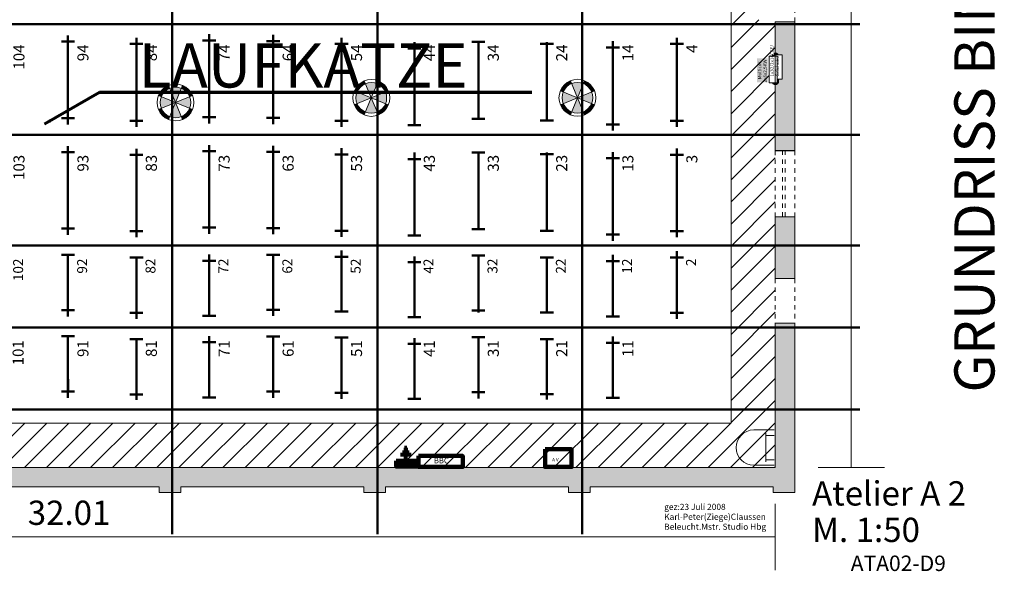
# Model space of a CAD drawing. Units: metres. Extents: x -22.4 to 34, y 2.9 to 33.5.
# Drawn here: x 11.7 to 34, y 2.9 to 15.4 of the extents above; entities that cross this region are included whole.
import ezdxf

# ---------------------------------------------------------------- set-up
doc = ezdxf.new("R2010")
doc.units = ezdxf.units.M
doc.header["$LTSCALE"] = 0.254
doc.linetypes.add('STYLE_01', pattern=[0.1171875, 0.078125, -0.0390625])
for name, color, linetype, lineweight in [('BaulTaf._Hebez._Fussdosen', 7, 'Continuous', 50), ('BBC_PA_Hausstr._AV_Ü Wg.Anschl.', 7, 'Continuous', 50), ('Bemaßung', 7, 'Continuous', 18), ('Feuerleiter', 4, 'Continuous', 15), ('Hebezeug Nr.', 2, 'Continuous', 18), ('Hebezeuge', 7, 'Continuous', 50), ('Klima', 7, 'Continuous', 50), ('Knotenpunkte 1', 7, 'Continuous', 50), ('Metergang', 4, 'Continuous', 18), ('Waende', 1, 'Continuous', 18)]:
    doc.layers.add(name, color=color, linetype=linetype, lineweight=lineweight)
doc.styles.add('Arial', font='Arial')

# ---------------------------------------------------------------- blocks, each defined once
blk = doc.blocks.new('Gruppe')
at = {"layer": 'Waende', "linetype": 'Continuous', "lineweight": 0}
for points in [[(14.26071838383577, -4.189802337501526), (14.70571781964766, -4.189802337501526), (14.70571781964766, -1.269806039589837), (14.26071838383577, -1.269806039589837), (14.26071838383577, -4.189802337501526)], [(14.70571781964768, -5.689800435743833), (14.26071838383577, -5.689800435743824), (14.26071838383577, -7.089798660769985), (14.70571781964767, -7.089798660769985), (14.70571781964768, -5.689800435743833)], [(14.70571781964769, -8.099797380253136), (14.26071838383579, -8.099797380253136), (14.26071838383579, -11.36479324076055), (-6.929257834034433, -11.36479324076055), (-6.929257834034445, -11.80979267657244), (-4.344258028029624, -11.80979267657243), (-4.344258028029624, -11.93479251809264), (-3.854258649270481, -11.93479251809263), (-3.854258649270481, -11.80979267657244), (0.2957360891998935, -11.80979267657244), (0.2957360891999044, -11.93479251809263), (0.7857354679590378, -11.93479251809263), (0.7857354679590378, -11.80979267657244), (4.935730206429429, -11.80979267657244), (4.935730206429435, -11.93479251809264), (5.425729585188575, -11.93479251809264), (5.425729585188587, -11.80979267657244), (9.57572432365897, -11.80979267657244), (9.57572432365897, -11.93479251809264), (10.06572370241812, -11.93479251809264), (10.06572370241813, -11.80979267657244), (14.2157184408885, -11.80979267657244), (14.2157184408885, -11.93479251809263), (14.70571781964767, -11.93479251809263), (14.70571781964769, -8.099797380253136)]]:
    blk.add_hatch(color=7, dxfattribs=at).paths.add_polyline_path(points)
at = {"layer": 'Waende', "color": 9, "linetype": 'Continuous', "lineweight": 5, "flags": 128}
for points in [[(14.26071838383577, -4.189802337501526), (14.70571781964766, -4.189802337501526), (14.70571781964766, -1.269806039589837), (14.26071838383577, -1.269806039589837), (14.26071838383577, -4.189802337501526)], [(14.70571781964768, -5.689800435743833), (14.26071838383577, -5.689800435743824), (14.26071838383577, -7.089798660769985), (14.70571781964767, -7.089798660769985), (14.70571781964768, -5.689800435743833)], [(14.70571781964769, -8.099797380253136), (14.26071838383579, -8.099797380253136), (14.26071838383579, -11.36479324076055), (-6.929257834034433, -11.36479324076055)], [(-3.854258649270481, -11.80979267657244), (0.2957360891998935, -11.80979267657244), (0.2957360891999044, -11.93479251809263), (0.7857354679590378, -11.93479251809263), (0.7857354679590378, -11.80979267657244), (4.935730206429429, -11.80979267657244), (4.935730206429435, -11.93479251809264), (5.425729585188575, -11.93479251809264), (5.425729585188587, -11.80979267657244), (9.57572432365897, -11.80979267657244), (9.57572432365897, -11.93479251809264), (10.06572370241812, -11.93479251809264), (10.06572370241813, -11.80979267657244), (14.2157184408885, -11.80979267657244), (14.2157184408885, -11.93479251809263), (14.70571781964767, -11.93479251809263), (14.70571781964769, -8.099797380253136)]]:
    blk.add_lwpolyline(points, dxfattribs=at)
blk = doc.blocks.new('Gruppe-1')
at = {"layer": 'Waende', "color": 4, "linetype": 'STYLE_01', "lineweight": 18}
for p, q in [((14.70571781964767, 3.230188255137076), (14.70571781964765, -1.269806039589837)), ((14.26071838383577, -4.189802337501526), (14.26071838383577, -5.689800435743824)), ((14.70571781964765, -4.189802337501526), (14.70571781964765, -5.689800435743824)), ((14.26071838383577, -7.089798660769985), (14.26071838383579, -8.099797380253136)), ((14.70571781964765, -7.089798660769985), (14.70571781964767, -8.099797380253136))]:
    blk.add_line(p, q, dxfattribs=at)
at = {"layer": 'Waende', "flags": 128}
for points in [[(14.26071838383577, -1.269806039589837), (14.70571781964767, -1.269806039589837), (14.70571781964767, -4.189802337501526), (14.26071838383577, -4.189802337501526)], [(14.26071838383577, -5.689800435743824), (14.70571781964767, -5.689800435743824), (14.70571781964767, -7.089798660769985), (14.26071838383577, -7.089798660769985)], [(14.26071838383579, -8.099797380253136), (14.70571781964769, -8.099797380253136), (14.70571781964767, -11.93479251809263), (14.2157184408885, -11.93479251809263), (14.2157184408885, -11.80979267657244), (10.06572370241812, -11.80979267657244), (10.06572370241812, -11.93479251809263), (9.57572432365897, -11.93479251809263), (9.57572432365897, -11.80979267657244), (5.425729585188587, -11.80979267657244), (5.425729585188587, -11.93479251809263), (4.935730206429429, -11.93479251809263), (4.935730206429429, -11.80979267657244), (0.7857354679590378, -11.80979267657244), (0.7857354679590378, -11.93479251809263), (0.2957360891999044, -11.93479251809263), (0.2957360891999044, -11.80979267657244), (-3.854258649270481, -11.80979267657244), (-3.854258649270481, -11.93479251809263), (-4.344258028029624, -11.93479251809263), (-4.344258028029624, -11.80979267657244), (-6.929257834034445, -11.80979267657244), (-6.929257834034433, -11.36479324076055), (14.26071838383579, -11.36479324076055)]]:
    blk.add_lwpolyline(points, close=True, dxfattribs=at)
blk = doc.blocks.new('Gruppe-2')
at = {"layer": 'Metergang'}
for p, q in [((13.26071965167424, -1.351763624616811), (13.88756625791227, -0.7249170183788014)), ((13.26071965167424, -1.85176299069757), (13.88756625791227, -1.224916384459561)), ((13.26071965167424, -2.35176235677834), (14.26071838383579, -1.351763624616811)), ((13.26071965167424, -2.851761722859099), (14.26071838383579, -1.85176299069757)), ((13.26071965167424, -3.351761088939859), (14.26071838383579, -2.351762356778333)), ((13.26071965167424, -3.851760455020631), (14.26071838383579, -2.851761722859099)), ((13.26071965167424, -4.351759821101383), (14.26071838383579, -3.351761088939859)), ((13.26071965167424, -4.851759187182153), (14.26071838383579, -3.85176045502062)), ((13.26071965167424, -5.351758553262903), (14.26071838383579, -4.351759821101383)), ((13.26071965167424, -5.851757919343774), (14.26071838383577, -4.851759187182274)), ((13.26071965167424, -6.351757285424543), (14.26071838383579, -5.351758553263013)), ((13.26071965167424, -6.851756651505313), (14.26071838383579, -5.851757919343774)), ((13.26071965167424, -7.351756017586073), (14.26071838383579, -6.351757285424562)), ((13.26071965167424, -7.851755383666832), (14.26071838383579, -6.851756651505323)), ((13.26071965167424, -8.351754749747617), (14.26071838383579, -7.351756017586082)), ((13.26071965167424, -8.851754115828376), (14.26071838383579, -7.851755383666852)), ((13.26071965167424, -9.351753481909176), (14.26071838383579, -8.351754749747629)), ((13.26071965167424, -9.851752847989927), (14.26071838383579, -8.851754115828397)), ((13.26071965167424, -10.35175221407071), (14.26071838383579, -9.351753481909176)), ((12.75072029827187, -11.36175093355384), (14.26071838383579, -9.851752847989927)), ((-3.749258782393501, -11.36175093355384), (-2.74926005023196, -10.3617522013923)), ((-3.24925941631273, -11.36175093355384), (-2.249260684151201, -10.3617522013923)), ((-2.74926005023196, -11.36175093355384), (-1.749261318070411, -10.3617522013923)), ((-2.249260684151179, -11.36175093355384), (-1.249261951989648, -10.3617522013923)), ((-1.749261318070411, -11.36175093355384), (-0.7492625859088707, -10.3617522013923)), ((-1.249261951989648, -11.36175093355384), (-0.249263219828096, -10.3617522013923)), ((-0.7492625859088707, -11.36175093355384), (0.2507361462526599, -10.3617522013923)), ((-0.249263219828096, -11.36175093355384), (0.7507355123334479, -10.3617522013923)), ((0.2507361462526817, -11.36175093355384), (1.250734878414245, -10.3617522013923)), ((0.7507355123334006, -11.36175093355384), (1.75073424449495, -10.3617522013923)), ((1.250734878414161, -11.36175093355384), (2.250733610575701, -10.3617522013923)), ((1.75073424449495, -11.36175093355384), (2.750732976656471, -10.3617522013923)), ((2.250733610575701, -11.36175093355384), (3.250732342737242, -10.3617522013923)), ((2.750732976656471, -11.36175093355384), (3.750731708818012, -10.3617522013923)), ((3.250732342737242, -11.36175093355384), (4.250731074898793, -10.3617522013923)), ((3.750731708818012, -11.36175093355384), (4.750730440979567, -10.3617522013923)), ((4.250731074898793, -11.36175093355384), (5.250729807060325, -10.3617522013923)), ((4.750730440979567, -11.36175093355384), (5.750729173141099, -10.3617522013923)), ((5.250729807060325, -11.36175093355384), (6.250728539221877, -10.3617522013923)), ((5.750729173141099, -11.36175093355384), (6.750727905302632, -10.3617522013923)), ((6.250728539221877, -11.36175093355384), (7.250727271383407, -10.3617522013923)), ((6.750727905302632, -11.36175093355384), (7.750726637464179, -10.3617522013923)), ((7.250727271383407, -11.36175093355384), (8.250726003544951, -10.3617522013923)), ((7.750726637464179, -11.36175093355384), (8.750725369625718, -10.3617522013923)), ((8.250726003544951, -11.36175093355384), (9.250724735706491, -10.3617522013923)), ((8.750725369625718, -11.36175093355384), (9.750724101787261, -10.3617522013923)), ((9.250724735706491, -11.36175093355384), (10.25072346786801, -10.3617522013923)), ((9.750724101787261, -11.36175093355384), (10.75072283394878, -10.3617522013923)), ((10.25072346786801, -11.36175093355384), (11.25072220002954, -10.3617522013923)), ((10.75072283394878, -11.36175093355384), (11.75072156611032, -10.3617522013923)), ((11.25072220002954, -11.36175093355384), (12.2507209321911, -10.3617522013923)), ((11.75072156611032, -11.36175093355384), (12.75072029827187, -10.3617522013923)), ((12.2507209321911, -11.36175093355384), (13.25071966435264, -10.3617522013923)), ((13.25071966435264, -11.36175093355384), (14.25071839651416, -10.3617522013923)), ((13.75071903043341, -11.36175093355384), (14.26071838383579, -10.85175158015145)), ((14.25071839651416, -11.36175093355384), (14.26071838383579, -11.35175094623223))]:
    blk.add_line(p, q, dxfattribs=at)
at = {"layer": 'Metergang', "linetype": 'STYLE_01'}
for p, q in [((14.42230608180594, -4.186760030294814), (14.42230608180594, -5.686758128537113)), ((14.48321810174173, -4.186760030294814), (14.48321810174173, -5.686758128537113))]:
    blk.add_line(p, q, dxfattribs=at)
at = {"layer": 'Metergang', "flags": 128}
blk.add_lwpolyline([(-16.74924230049351, 12.67821858760952), (-16.74924230049351, -10.3617522013923), (13.26071965167424, -10.3617522013923), (13.26071965167424, 12.67821858760952)], close=True, dxfattribs=at)
blk = doc.blocks.new('PB1_BL02')
at = {"layer": 'Hebezeuge', "color": 7, "linetype": 'Continuous', "lineweight": 50}
for p, q in [((-0.1499999999999986, 0), (0.1499999999999986, 0)), ((0, 0), (-1.776356839400251e-18, -0.2749999999999915))]:
    blk.add_line(p, q, dxfattribs=at)
blk = doc.blocks.new('Gruppe-3')
at = {"layer": 'Hebezeuge', "color": 7, "linetype": 'Continuous', "lineweight": 50}
for p, q in [((1.43075896734495, -1.547907078447827), (1.43075896734495, -3.57064145717763)), ((-1.769241032655039, -1.57803893892443), (-1.769241032655039, -3.59521062911463)), ((-0.2192410326550387, -1.631964930950724), (-0.2192410326550387, -3.652621550570366)), ((2.880758967344949, -1.564793240760545), (2.880758967344949, -3.588381754641197)), ((4.430758967344966, -1.632704029086744), (4.430758967344966, -3.652861251385214)), ((6.080758967344958, -1.734824987435656), (6.080758967344958, -3.484824987435655)), ((7.530758967344966, -1.734824987435656), (7.530758967344966, -3.484824987435655)), ((9.08075896734497, -1.734824987435656), (9.08075896734497, -3.484824987435655)), ((10.58071838383578, -1.710994933763337), (10.58071838383578, -3.731501088443162)), ((12.03071838383579, -1.630906380465757), (12.03071838383579, -3.652071719884104)), ((-1.769241032655039, -4.089158298445684), (-1.769241032655039, -6.09562224339034)), ((-0.2192410326550387, -4.144793240760544), (-0.2192410326550387, -6.152621550570365)), ((1.43075896734495, -4.06233789001169), (1.43075896734495, -6.071052662810107)), ((2.880758967344949, -4.07747400242269), (2.880758967344949, -6.084823202250954)), ((4.430758967344966, -4.134636245571002), (4.430758967344966, -6.142896899334389)), ((6.080758967344958, -4.234824987435654), (6.080758967344958, -5.984824987435654)), ((7.531655834369987, -4.234824987435654), (7.531655834369987, -5.984824987435654)), ((9.08075896734497, -4.234824987435654), (9.08075896734497, -5.984824987435654)), ((10.58044674514633, -4.221813658461171), (10.58044674514633, -6.232344947999383)), ((12.03071838383579, -4.140485375453237), (12.03071838383579, -6.150875522075277)), ((4.430758967344966, -6.453373601768457), (4.430758967344966, -7.854824987435655)), ((12.03071838383579, -6.469799117997361), (12.03071838383579, -8.00089903102233)), ((-1.769241032655039, -6.551682799025), (-1.769241032655003, -7.943897472028493)), ((-1.769241032655039, -6.551682799025), (-1.769241032655003, -7.943897472028493)), ((-0.2192410326550387, -6.608380421441768), (-0.2192410326550387, -8.001964930950722)), ((1.43075896734495, -6.540420231214402), (1.43075896734495, -7.854824987435655)), ((2.880758967344949, -6.584824987435653), (2.880758967344949, -7.934793240760544)), ((6.080758967344958, -6.584824987435653), (6.080758967344958, -7.854824987435655)), ((7.530758967344966, -6.584824987435653), (7.530758967344966, -7.854824987435655)), ((9.08075896734497, -6.584824987435653), (9.08075896734497, -7.854824987435655)), ((10.58071838383578, -6.55236001380069), (10.58071838383578, -7.943743001580897)), ((-1.769241032655039, -8.394657017794156), (-1.769241032655039, -9.787652545207864)), ((-0.2192410326550496, -8.461964930950783), (-0.2192410326550387, -9.835140041313174)), ((1.43075896734495, -8.392336907104259), (1.43075896734495, -9.64318913815108)), ((6.080758967344958, -8.434824987435658), (6.080758967344958, -9.704824987435659)), ((10.58071838383578, -8.4038083020245), (10.58071838383578, -9.714485942287206)), ((2.880758967344949, -8.517006119815097), (2.880758967344949, -9.787006119815098)), ((4.430758967344966, -8.566460873062624), (4.430758967344966, -9.811446393664609)), ((7.530758967344966, -8.537551402909957), (7.530758967344966, -9.807551402909958)), ((9.08075896734497, -8.558096686004816), (9.08075896734497, -9.828096686004818))]:
    blk.add_line(p, q, dxfattribs=at)
blk = doc.blocks.new('Gruppe-4')
at = {"layer": 'Hebezeug Nr.', "color": 7, "attachment_point": 3, "rotation": 90, "style": 'Arial'}
for s, insert, char_height, line_spacing_factor in [('104', (-3.005028552126743, -1.784824987435645), 0.25, 0.9712453318201615), ('94', (-1.555028552126731, -1.784824987435656), 0.25, 0.9712453318201615), ('84', (-0.005028552126741801, -1.784824987435656), 0.25, 0.9712453318201615), ('74', (1.644971447873262, -1.784824987435656), 0.25, 0.9712453318201615), ('64', (3.094971447873257, -1.784824987435656), 0.25, 0.9712453318201615), ('54', (4.644971447873255, -1.784824987435656), 0.25, 0.9712453318201615), ('44', (6.294971447873252, -1.784824987435656), 0.25, 0.9712453318201615), ('34', (7.744971447873256, -1.784824987435656), 0.25, 0.9712453318201615), ('24', (9.294971447873266, -1.784824987435656), 0.25, 0.9712453318201615), ('14', (10.79493086436408, -1.784824987435656), 0.25, 0.9712453318201615), ('4', (12.24493086436408, -1.784824987435656), 0.25, 0.9712453318201615), ('103', (-3.005028552126743, -4.284824987435646), 0.25, 0.9712453318201615), ('93', (-1.555028552126731, -4.284824987435655), 0.25, 0.9712453318201615), ('83', (-0.005028552126741801, -4.284824987435655), 0.25, 0.9712453318201615), ('73', (1.644971447873262, -4.284824987435655), 0.25, 0.9712453318201615), ('63', (3.094971447873257, -4.284824987435655), 0.25, 0.9712453318201615), ('53', (4.644971447873255, -4.284824987435655), 0.25, 0.9712453318201615), ('43', (6.294971447873252, -4.284824987435655), 0.25, 0.9712453318201615), ('33', (7.744971447873256, -4.284824987435655), 0.25, 0.9712453318201615), ('23', (9.294971447873266, -4.284824987435655), 0.25, 0.9712453318201615), ('13', (10.79493086436408, -4.284824987435655), 0.25, 0.9712453318201615), ('3', (12.24493086436408, -4.284824987435655), 0.25, 0.9712453318201615), ('102', (-3.011446733944925, -6.634824987435644), 0.225, 0.9712453318201613), ('92', (-1.561446733944913, -6.634824987435655), 0.225, 0.9712453318201613), ('82', (-0.01144673394492369, -6.634824987435655), 0.225, 0.9712453318201613), ('72', (1.63855326605508, -6.634824987435655), 0.225, 0.9712453318201613), ('62', (3.088553266055075, -6.634824987435655), 0.225, 0.9712453318201613), ('52', (4.638553266055075, -6.634824987435655), 0.225, 0.9712453318201613), ('42', (6.28855326605507, -6.634824987435655), 0.225, 0.9712453318201613), ('32', (7.738553266055074, -6.634824987435655), 0.225, 0.9712453318201613), ('22', (9.288553266055084, -6.634824987435655), 0.225, 0.9712453318201613), ('12', (10.7885126825459, -6.634824987435655), 0.225, 0.9712453318201613), ('2', (12.2385126825459, -6.634824987435655), 0.225, 0.9712453318201613), ('101', (-3.025028552126754, -8.484824987435648), 0.25, 0.9712453318201615), ('91', (-1.555028552126731, -8.484824987435656), 0.25, 0.9712453318201615), ('81', (-0.005028552126741801, -8.484824987435656), 0.25, 0.9712453318201615), ('71', (1.644971447873262, -8.484824987435656), 0.25, 0.9712453318201615), ('61', (3.094971447873257, -8.484824987435656), 0.25, 0.9712453318201615), ('51', (4.644971447873255, -8.484824987435656), 0.25, 0.9712453318201615), ('41', (6.294971447873252, -8.484824987435656), 0.25, 0.9712453318201615), ('31', (7.744971447873256, -8.484824987435656), 0.25, 0.9712453318201615), ('21', (9.294971447873266, -8.484824987435656), 0.25, 0.9712453318201615), ('11', (10.79493086436408, -8.484824987435656), 0.25, 0.9712453318201615)]:
    blk.add_mtext(s, dxfattribs=dict(at, insert=insert, char_height=char_height, line_spacing_factor=line_spacing_factor))
blk = doc.blocks.new('Leiter-2')
at = {"layer": 'Feuerleiter', "color": 7, "lineweight": 15}
for p, q in [((0, -0.4599999873216234), (0, 0)), ((0.125, -0.1849999873216319), (0.125, 0)), ((0.6749999999999972, -0.1849999873216319), (0.6749999999999972, 0)), ((0.7999999999999972, -0.4599999873216234), (0.7999999999999972, 0)), ((0.0750000000000028, -0.1849999873216319), (0.7249999999999943, -0.1849999873216319))]:
    blk.add_line(p, q, dxfattribs=at)
blk.add_arc((0.4000000000000075, -0.4599999873216234), 0.4000000000000002, 180, 0, dxfattribs=at)
blk = doc.blocks.new('Gruppe-7')
at = {"layer": 'BBC_PA_Hausstr._AV_Ü Wg.Anschl.', "color": 7, "linetype": 'Continuous', "lineweight": 80}
for p, q in [((5.860415628554589, -10.91451546298277), (5.91041562855459, -10.91451546298277)), ((6.008176273609737, -11.08479324076055), (5.768176273609737, -11.08479324076055)), ((5.960758967344967, -11.02479324076055), (5.810758967344966, -11.02479324076055)), ((5.930421110981688, -10.9659737963161), (5.840421110981688, -10.9659737963161)), ((5.888176273609737, -11.27479324076055), (5.888176273609737, -11.08479324076055))]:
    blk.add_line(p, q, dxfattribs=at)
at = {"layer": 'BBC_PA_Hausstr._AV_Ü Wg.Anschl.', "color": 2, "linetype": 'Continuous', "lineweight": 100, "flags": 128}
blk.add_lwpolyline([(5.669912384720855, -11.21615435187166), (6.139912384720854, -11.21615435187166), (6.139912384720854, -11.34615435187166), (5.669912384720855, -11.34615435187166)], close=True, dxfattribs=at)
at = {"layer": 'BBC_PA_Hausstr._AV_Ü Wg.Anschl.', "color": 3, "linetype": 'Continuous', "lineweight": 100, "flags": 128}
blk.add_lwpolyline([(5.690537384720848, -11.24233490742721), (6.110537384720848, -11.24233490742721), (6.110537384720848, -11.30733490742721), (5.690537384720848, -11.30733490742721)], close=True, dxfattribs=at)
blk = doc.blocks.new('Gruppe-10')
at = {"layer": 'BaulTaf._Hebez._Fussdosen', "linetype": 'Continuous', "lineweight": 0}
blk.add_hatch(color=30, dxfattribs=at).paths.add_polyline_path([(14.23481375703573, -2.020943824401569), (14.29481375703574, -2.020943824401569), (14.29481375703574, -2.650943824401569), (14.23481375703573, -2.650943824401569)])
at = {"layer": 'BaulTaf._Hebez._Fussdosen', "color": 1, "linetype": 'Continuous', "lineweight": 100, "flags": 128}
blk.add_lwpolyline([(14.23481375703573, -2.020943824401569), (14.29481375703574, -2.020943824401569), (14.29481375703574, -2.650943824401569), (14.23481375703573, -2.650943824401569)], close=True, dxfattribs=at)
at = {"layer": 'BaulTaf._Hebez._Fussdosen', "color": 30, "linetype": 'Continuous', "lineweight": 50}
blk.add_solid([(14.0906715508413, -2.642331998106926), (14.0906715508413, -2.101176399148592), (13.84725488417464, -2.642331998106926), (13.84725488417464, -2.101176399148592)], dxfattribs=at)
at = {"layer": 'BaulTaf._Hebez._Fussdosen', "color": 1, "insert": (13.86671278348019, -2.642331998106926), "char_height": 0.07579210069444443, "attachment_point": 1, "rotation": 90, "line_spacing_factor": 0.9712453318201613, "style": 'Arial'}
blk.add_mtext('   Multicor\\P2x6x2,5KW', dxfattribs=at)
blk = doc.blocks.new('Gruppe-11')
at = {"layer": 'BBC_PA_Hausstr._AV_Ü Wg.Anschl.', "color": 5, "linetype": 'Continuous', "lineweight": 100, "flags": 128}
blk.add_lwpolyline([(6.176427735711976, -11.10642342845109), (7.176427735711976, -11.10642342845109), (7.176427735711976, -11.35642342845109), (6.176427735711976, -11.35642342845109)], close=True, dxfattribs=at)
at = {"layer": 'BBC_PA_Hausstr._AV_Ü Wg.Anschl.', "color": 30, "linetype": 'Continuous', "lineweight": 100, "flags": 128}
blk.add_lwpolyline([(9.042206738824042, -10.95642342845109), (9.64220673882404, -10.95642342845109), (9.64220673882404, -11.35642342845109), (9.042206738824042, -11.35642342845109)], close=True, dxfattribs=at)
at = {"layer": 'BBC_PA_Hausstr._AV_Ü Wg.Anschl.', "color": 5, "insert": (6.524525945796602, -11.14655464951591), "char_height": 0.1263201678240741, "attachment_point": 1, "line_spacing_factor": 0.9712453318201614, "style": 'Arial'}
blk.add_mtext('BBC', dxfattribs=at)
at = {"layer": 'BBC_PA_Hausstr._AV_Ü Wg.Anschl.', "color": 30, "insert": (9.20413083389808, -11.15229148927056), "char_height": 0.07579210069444443, "attachment_point": 1, "line_spacing_factor": 0.9712453318201613, "style": 'Arial'}
blk.add_mtext('A V', dxfattribs=at)
at = {"color": 255, "linetype": 'Continuous', "lineweight": 5}
blk.add_wipeout([(14.23999891567307, -2.018966269354867), (14.420030662363319, -2.018966269354867), (14.420030662363319, -2.568966269354866), (14.23999891567307, -2.568966269354866)], dxfattribs=at).dxf.layer = 'BBC_PA_Hausstr._AV_Ü Wg.Anschl.'
at = {"layer": 'BBC_PA_Hausstr._AV_Ü Wg.Anschl.', "color": 255, "linetype": 'Continuous', "lineweight": 5, "flags": 128}
blk.add_lwpolyline([(14.23999891567307, -2.018966269354867), (14.42003066236331, -2.018966269354867), (14.42003066236331, -2.568966269354866), (14.23999891567307, -2.568966269354866)], close=True, dxfattribs=at)
at = {"color": 255, "linetype": 'Continuous', "lineweight": 5}
blk.add_wipeout([(14.12073207864864, -2.0465091828400173), (14.300763825338889, -2.0465091828400173), (14.300763825338889, -2.651509182840017), (14.12073207864864, -2.651509182840017)], dxfattribs=at).dxf.layer = 'BBC_PA_Hausstr._AV_Ü Wg.Anschl.'
at = {"layer": 'BBC_PA_Hausstr._AV_Ü Wg.Anschl.', "color": 255, "linetype": 'Continuous', "lineweight": 5, "flags": 128}
blk.add_lwpolyline([(14.12073207864864, -2.046509182840017), (14.30076382533889, -2.046509182840017), (14.30076382533889, -2.651509182840017), (14.12073207864864, -2.651509182840017)], close=True, dxfattribs=at)
at = {"layer": 'BBC_PA_Hausstr._AV_Ü Wg.Anschl.', "color": 5, "insert": (14.14773965342687, -2.510249621604876), "char_height": 0.07579210069444443, "attachment_point": 1, "rotation": 90, "line_spacing_factor": 0.9712453318201613, "style": 'Arial'}
blk.add_mtext('1x32/2x16CEE/\\P6xSchuko', dxfattribs=at)
blk = doc.blocks.new('Group-43')
at = {"layer": 'Knotenpunkte 1', "color": 1, "linetype": 'Continuous', "lineweight": 50}
for p, q in [((0.2202309497573333, -13.14156988500716), (0.2202309497573333, 14.92255859913197)), ((4.875230949757326, -13.14156988500716), (4.875230949757326, 14.92255859913197)), ((9.515230949757377, -13.14156988500716), (9.515230949757377, 14.92255859913197)), ((-20.03781822290056, -1.589489769599975), (15.80823953890609, -1.589489769599975)), ((-20.03781822290056, -4.094489769599976), (15.80823953890609, -4.094489769599976)), ((-20.03781822290056, -6.604489769600034), (15.80823953890609, -6.604489769600034)), ((-20.03781822290056, -8.459489769600005), (15.80823953890609, -8.459489769600005)), ((-20.03781822290056, -10.31948976960003), (15.80823953890609, -10.31948976960003))]:
    blk.add_line(p, q, dxfattribs=at)
at = {"layer": 'Knotenpunkte 1', "color": 1, "linetype": 'Continuous', "lineweight": 70}
for p, q in [((-1.425173974579295, -3.133058677777471), (-2.675173974579295, -3.854746514264503)), ((8.374826025420706, -3.133058677777471), (-1.425173974579295, -3.133058677777471))]:
    blk.add_line(p, q, dxfattribs=at)
at = {"layer": 'Knotenpunkte 1', "color": 1, "lineweight": 70}
blk.add_solid([(-2.675173974579295, -3.854746514264503), (-2.565373055569276, -3.744945595254486), (-2.525183129852732, -3.814556588547959)], dxfattribs=at)
at = {"layer": 'Knotenpunkte 1', "color": 1, "insert": (19.14244852018598, -9.934133701127479), "char_height": 0.9095052083333333, "attachment_point": 7, "rotation": 90, "line_spacing_factor": 0.9751459154820898, "style": 'Arial'}
blk.add_mtext('GRUNDRISS BINDER / LAUFKATZEN', dxfattribs=at)
at = {"layer": 'Knotenpunkte 1', "color": 1, "insert": (-0.5398853428377224, -3.33599665788019), "char_height": 1, "attachment_point": 7, "line_spacing_factor": 0.9751459154820898, "style": 'Arial'}
blk.add_mtext('LAUFKATZE', dxfattribs=at)
blk = doc.blocks.new('Klima A2')
at = {"layer": 'Klima', "linetype": 'Continuous', "lineweight": 0}
h = blk.add_hatch(color=7, dxfattribs=at)
edge = h.paths.add_edge_path()
edge.add_line((-0.1330057776055043, 0.3211043521692148), (-0.15960695072215, 0.3853252650824537))
edge.add_arc((-4.092726157978178e-15, -2.273736754432321e-15), 0.4170730615008436, 112.499999999998, 157.4999999999984)
edge.add_line((-0.38532526508245, 0.1596069507221679), (-0.3211043521692076, 0.1330057776055219))
edge.add_arc((-2.842170943040401e-17, -1.70530256582424e-16), 0.3475608462678961, 112.4999999999983, 157.4999999999985, ccw=False)
h = blk.add_hatch(color=7, dxfattribs=at)
edge = h.paths.add_edge_path()
edge.add_line((1.4210854715202e-14, 7.091990103432911e-15), (0.1330057776055183, 0.3211043521692113))
edge.add_arc((2.728484105318785e-15, 1.193711796076968e-15), 0.3475608462678959, 67.4999999999997, 112.4999999999988)
edge.add_line((-0.1330057776055043, 0.3211043521692148), (1.4210854715202e-14, 7.091990103432911e-15))
h = blk.add_hatch(color=7, dxfattribs=at)
edge = h.paths.add_edge_path()
edge.add_line((0.3211043521692147, 0.1330057776055114), (0.3853252650824502, 0.1596069507221572))
edge.add_arc((-3.183231456205249e-15, 1.932676241267473e-15), 0.4170730615008448, 22.49999999999937, 67.49999999999883)
edge.add_line((0.1596069507221642, 0.3853252650824502), (0.1330057776055182, 0.3211043521692077))
edge.add_arc((3.467448550509289e-15, -3.751665644813329e-15), 0.3475608462678968, 22.500000000000227, 67.49999999999989, ccw=False)
h = blk.add_hatch(color=7, dxfattribs=at)
edge = h.paths.add_edge_path()
edge.add_line((7.110854715202004e-15, 1.069199010343291e-14), (-0.3211043521692076, 0.133005777605522))
edge.add_arc((3.979039320256561e-16, -8.242295734817163e-16), 0.3475608462678967, 157.4999999999985, 179.9999999999999)
edge.add_line((-0.3475608462678963, 1.849476598628929e-17), (-0.3475608462678963, -1.139110606155425e-16))
edge.add_arc((-2.103206497849896e-15, -2.68585154117318e-15), 0.3475608462678942, 179.9999999999996, 202.4999999999986)
edge.add_line((-0.3211043521692146, -0.1330057776055079), (7.110854715202004e-15, 1.069199010343291e-14))
h = blk.add_hatch(color=7, dxfattribs=at)
edge = h.paths.add_edge_path()
edge.add_arc((-6.252776074688881e-16, -9.237055564881303e-15), 0.3475608462678969, 337.5000000000015, 360.0000000000015)
edge.add_line((0.3475608462678963, -2.629085572592107e-16), (0.3475608462678963, -2.034078605334692e-16))
edge.add_line((0.3475608462678963, -2.034078605334692e-16), (0.3475608462678963, 4.28346933620513e-17))
edge.add_arc((6.252776074688881e-16, 6.044029147996406e-15), 0.3475608462678957, 359.9999999999991, 382.4999999999985)
edge.add_line((0.3211043521692147, 0.1330057776055113), (1.4210854715202e-14, -8.009896567090625e-18))
edge.add_line((1.4210854715202e-14, -8.009896567090625e-18), (0.3211043521692146, -0.1330057776055151))
h = blk.add_hatch(color=7, dxfattribs=at)
edge = h.paths.add_edge_path()
edge.add_line((-0.3211043521692147, -0.1330057776055078), (-0.3853252650824572, -0.15960695072215))
edge.add_arc((-4.774847184307874e-15, 2.501110429875553e-15), 0.4170730615008428, 202.499999999999, 247.5000000000009)
edge.add_line((-0.159606950722157, -0.3853252650824501), (-0.1330057776055112, -0.3211043521692112))
edge.add_arc((-1.477928890381009e-15, 2.046363078989089e-15), 0.3475608462678966, 202.4999999999993, 247.50000000000068, ccw=False)
h = blk.add_hatch(color=7, dxfattribs=at)
edge = h.paths.add_edge_path()
edge.add_arc((3.467448550509289e-15, -4.547473508864641e-16), 0.3475608462678961, 247.4999999999998, 292.5000000000002)
edge.add_line((0.1330057776055182, -0.3211043521692112), (1.085471520200364e-17, -3.508009896567092e-15))
edge.add_line((1.085471520200364e-17, -3.508009896567092e-15), (-0.1330057776055114, -0.3211043521692111))
h = blk.add_hatch(color=7, dxfattribs=at)
edge = h.paths.add_edge_path()
edge.add_line((0.1330057776055184, -0.3211043521692112), (0.159606950722164, -0.3853252650824502))
edge.add_arc((-2.359001882723533e-15, -2.671640686457977e-15), 0.4170730615008437, 292.5000000000011, 337.5000000000007)
edge.add_line((0.3853252650824501, -0.1596069507221572), (0.3211043521692148, -0.1330057776055112))
edge.add_arc((2.103206497849896e-15, -9.663381206337363e-16), 0.3475608462678963, 292.50000000000045, 337.5000000000006, ccw=False)
at = {"layer": 'Klima', "color": 7, "lineweight": 18}
for p, q in [((7.110854715202004e-15, 1.419199010343291e-14), (-0.1596069507221571, 0.3853252650824715)), ((1.4210854715202e-14, 1.779199010343291e-14), (0.1596069507221713, 0.3853252650824715)), ((1.085471520200364e-17, 7.091990103432911e-15), (-0.3853252650824501, 0.1596069507221678)), ((1.085471520200364e-17, 7.091990103432911e-15), (-0.3853252650824501, -0.15960695072215)), ((7.110854715202004e-15, -3.508009896567092e-15), (0.3853252650824572, 0.1596069507221607)), ((1.085471520200364e-17, -8.009896567090625e-18), (-0.1596069507221571, -0.3853252650824501)), ((1.085471520200364e-17, -8.009896567090625e-18), (0.1596069507221642, -0.3853252650824501)), ((7.110854715202004e-15, -3.508009896567092e-15), (0.3853252650824572, -0.1596069507221606))]:
    blk.add_line(p, q, dxfattribs=at)
for radius in [0.4170730615008438, 0.3475608462678963]:
    blk.add_circle((1.085471520200364e-17, -8.009896567090625e-18), radius, dxfattribs=at)
blk = doc.blocks.new('Gruppe-12')
at = {"layer": 'Klima', "color": 7}
for p in [(5.105515302345594, -2.995031852610351), (9.775515302345601, -2.990031852610351), (0.6675153023455875, -3.09803185261035)]:
    blk.add_blockref('Klima A2', p, dxfattribs=at)
blk = doc.blocks.new('Gruppe-13')
at = {"layer": 'Bemaßung'}
for p, q in [((15.98326131825754, -11.36479324076055), (15.98326131825754, 13.67517501256433)), ((15.23326131825753, -11.36479324076055), (16.73326131825753, -11.36479324076055)), ((14.26071838383577, -12.19246652852252), (14.26071838383577, -13.69246652852252)), ((-17.74924103265504, -12.94246652852252), (14.26071838383577, -12.94246652852252))]:
    blk.add_line(p, q, dxfattribs=at)
at = {"layer": 'Bemaßung', "style": 'Arial'}
for s, insert, char_height, attachment_point, line_spacing_factor in [('{\\C7;\\lAtelier A 2}', (15.0953126002758, -12.23003974599332), 0.55, 7, 0.9712453318201615), ('{\\C7;\\l32.01}', (-1.744261324409637, -12.66942652852252), 0.55, 8, 0.9712453318201615), ('{\\C7;\\lM. 1:50}', (15.0953126002758, -13.05617877680947), 0.55, 7, 0.9712453318201615), ('{\\C7;\\lATA02-D9}', (15.97083256095541, -13.71413888330365), 0.3500000000000001, 7, 0.9712453318201613)]:
    blk.add_mtext(s, dxfattribs=dict(at, insert=insert, char_height=char_height, attachment_point=attachment_point, line_spacing_factor=line_spacing_factor))
blk = doc.blocks.new('Gruppe-14')
at = {"layer": 'Bemaßung', "color": 7}
blk.add_blockref('Gruppe-13', (0, 0), dxfattribs=at)
blk = doc.blocks.new('Gruppe-15')
at = {"layer": 'Bemaßung', "color": 7}
blk.add_blockref('Gruppe-14', (0, 0), dxfattribs=at)
at = {"layer": 'Bemaßung', "color": 9, "insert": (11.74278414513906, -12.19094757840334), "char_height": 0.1389521846064815, "attachment_point": 1, "line_spacing_factor": 0.971245331820161, "style": 'Arial'}
blk.add_mtext('{\\C7;\\lgez:23 Juli 2008\\PKarl-Peter(Ziege)Claussen\\PBeleucht.Mstr. Studio Hbg}', dxfattribs=at)
blk = doc.blocks.new('Group')
at = {"layer": 'Waende', "color": 4, "linetype": 'STYLE_01', "lineweight": 18}
for p, q in [((14.33523038558316, 2.965491726362132), (14.33523038558314, -1.53450256836478)), ((13.89023094977126, -4.45449886627647), (13.89023094977126, -5.954496964518769)), ((14.33523038558314, -4.45449886627647), (14.33523038558314, -5.954496964518769)), ((13.89023094977126, -7.35449518954493), (13.89023094977128, -8.364493909028079)), ((14.33523038558314, -7.35449518954493), (14.33523038558316, -8.364493909028079))]:
    blk.add_line(p, q, dxfattribs=at)
at = {"layer": 'Waende'}
for points in [[(13.89023094977126, -1.53450256836478), (14.33523038558316, -1.53450256836478), (14.33523038558316, -4.45449886627647), (13.89023094977126, -4.45449886627647)], [(13.89023094977126, -5.954496964518769), (14.33523038558316, -5.954496964518769), (14.33523038558316, -7.35449518954493), (13.89023094977126, -7.35449518954493)], [(13.89023094977128, -8.364493909028079), (14.33523038558318, -8.364493909028079), (14.33523038558316, -12.19948904686757), (13.84523100682399, -12.19948904686757), (13.84523100682399, -12.07448920534738), (9.695236268353606, -12.07448920534738), (9.695236268353606, -12.19948904686757), (9.20523688959446, -12.19948904686757), (9.20523688959446, -12.07448920534738), (5.055242151124079, -12.07448920534738), (5.055242151124079, -12.19948904686757), (4.56524277236492, -12.19948904686757), (4.56524277236492, -12.07448920534738), (0.4152480338945352, -12.07448920534738), (0.4152480338945352, -12.19948904686757), (-0.0747513448645987, -12.19948904686757), (-0.0747513448645987, -12.07448920534738), (-4.224746083334983, -12.07448920534738), (-4.224746083334983, -12.19948904686757), (-4.714745462094132, -12.19948904686757), (-4.714745462094132, -12.07448920534738), (-7.299745268098952, -12.07448920534738), (-7.299745268098941, -11.62948976953549), (13.89023094977128, -11.62948976953549)]]:
    blk.add_lwpolyline(points, close=True, dxfattribs=at)

msp = doc.modelspace()

# ---------------------------------------------------------------- block references
at = {"layer": 'BaulTaf._Hebez._Fussdosen', "color": 7}
msp.add_blockref('Gruppe-10', (14.58201608926756, 16.60309536638869), dxfattribs=at)
at = {"layer": 'BBC_PA_Hausstr._AV_Ü Wg.Anschl.', "color": 7}
msp.add_blockref('Gruppe-7', (14.58201608926756, 16.60309536638869), dxfattribs=at)
at = {"layer": 'Feuerleiter', "rotation": -90}
msp.add_blockref('Leiter-2', (28.8169471721782, 6.085555217473619), dxfattribs=at)
at = {"layer": 'Hebezeug Nr.', "color": 7}
msp.add_blockref('Gruppe-4', (14.58201608926756, 16.60309536638869), dxfattribs=at)
at = {"layer": 'Hebezeuge', "color": 7}
msp.add_blockref('Gruppe-3', (14.58201608926756, 16.60309536638869), dxfattribs=at)
at = {"layer": 'Hebezeuge'}
for p in [(12.81297505661251, 14.88953747103547), (14.36277505661251, 14.83062452152364), (16.01277505661251, 14.91308064947432), (17.46277505661251, 14.89527301759158), (19.01277505661252, 14.83037655991673), (22.11277505661251, 14.87830212562814), (23.66277505661253, 14.83655745134092), (25.16273447310334, 14.75206841818268), (26.61273447310334, 14.8321820448497), (20.66277505661252, 14.72757394848542), (12.81278154009311, 12.37953747103548), (14.36259505661251, 12.31971494494687), (16.01317505661251, 12.40245390921106), (17.46277505661251, 12.38449046523932), (19.01277505661252, 12.33017714284438), (22.11367192363755, 12.36830212562814), (23.66277505661253, 12.33065446600763), (26.61273447310334, 12.32236956904092), (20.66277505661252, 12.21757394848542), (25.16327505661256, 12.23998976381885), (12.81277505661251, 10.04952605921172), (17.46277505661251, 10.05474844206748), (14.36292505661251, 9.990877478480886), (16.01227505661251, 9.921031100831893), (19.01277505661252, 10.01019279619114), (20.66277505661259, 9.88830212562809), (22.11277505661251, 10.03830212562814), (23.66277505661253, 9.995654466007634), (25.16273447310334, 9.910146772868742), (26.61273447310334, 9.991915496370867), (12.81277505661251, 8.20844972630552), (14.36277505661251, 8.141130435437908), (16.01277505661251, 8.07103110083186), (17.46277505661251, 8.204746677116614), (19.01287505661252, 8.17944735543934), (20.66277505661252, 8.038288929600307), (22.11277505661251, 8.188406362672714), (23.66289505661253, 8.145654466007617), (25.16273447310334, 8.05918314699635)]:
    msp.add_blockref('PB1_BL02', p, dxfattribs=at)
at = {"layer": 'Hebezeuge', "rotation": 180}
for p in [(12.81277505661251, 13.14953747103547), (16.01277505661251, 13.17311239614938), (17.46277505661251, 13.15490035082789), (22.11277505661253, 13.13810212562814), (14.36277505661251, 13.08998728085482), (19.01273571660645, 13.09025788772615), (20.66277505661252, 12.98757394848542), (23.66272862652532, 13.09828413349653), (25.16273447310334, 13.00998976381888), (26.61278447310334, 13.09178043080154), (16.01277505661251, 10.67204270357858), (12.81277505661251, 10.64953747103548), (14.36277505661251, 10.58998728085483), (17.46277505661251, 10.65492014959028), (19.01272169831055, 10.60017525162128), (20.66277505661252, 10.48830212562815), (22.11367505661251, 10.63830212562814), (23.66277505661253, 10.59565446600763), (25.16273447310334, 10.51014677286874), (26.61273447310334, 10.5922799022124), (12.81277505661252, 8.79841972630555), (14.36239505661251, 8.741130435437965), (16.01277505661251, 8.67103110083189), (17.46277505661251, 8.804820074441885), (19.01277505661252, 8.769740292488416), (22.11277505661251, 8.788302125628139), (23.66277505661253, 8.745654466007634), (25.16273847310334, 8.659360994437918), (26.61273447310334, 8.742279902212404), (20.66277505661252, 8.638302125628146), (12.81327505661251, 6.958302125628142), (14.36277505661251, 6.891130435437908), (17.46277505661251, 6.954741682745569), (19.01277505661252, 6.929447469710462), (22.11277505661251, 6.938302125628143), (23.66277505661253, 6.895665700613483), (16.01327505661251, 6.82103110083186), (20.66277505661252, 6.788302125628142), (25.16273447310334, 6.809791475254531)]:
    msp.add_blockref('PB1_BL02', p, dxfattribs=at)
at = {"layer": 'Metergang', "color": 7}
msp.add_blockref('Gruppe-2', (14.58201608926756, 16.60309536638869), dxfattribs=at)
at = {"layer": 'Waende', "color": 9}
msp.add_blockref('Gruppe', (14.58201608926756, 16.60309536638869), dxfattribs=at)
at = {"layer": 'Waende', "color": 7}
msp.add_blockref('Gruppe-1', (14.58201608926756, 16.60309536638869), dxfattribs=at)

# ---------------------------------------------------------------- next in the draw order: block references
at = {"layer": 'BBC_PA_Hausstr._AV_Ü Wg.Anschl.', "color": 7}
msp.add_blockref('Gruppe-11', (14.58201608926756, 16.60309536638869), dxfattribs=at)

# ---------------------------------------------------------------- next in the draw order: block references
at = {"layer": 'Bemaßung', "color": 7}
msp.add_blockref('Gruppe-15', (14.58201608926756, 16.60309536638869), dxfattribs=at)
at = {"layer": 'Klima', "color": 7}
msp.add_blockref('Gruppe-12', (14.58201608926756, 16.60309536638869), dxfattribs=at)
at = {"layer": 'Knotenpunkte 1', "color": 7}
msp.add_blockref('Group-43', (14.95251238545849, 16.8678822016782), dxfattribs=at)
at = {"layer": 'Waende', "color": 7}
msp.add_blockref('Group', (14.95251238545849, 16.8678822016782), dxfattribs=at)

doc.saveas('drawing.dxf')
